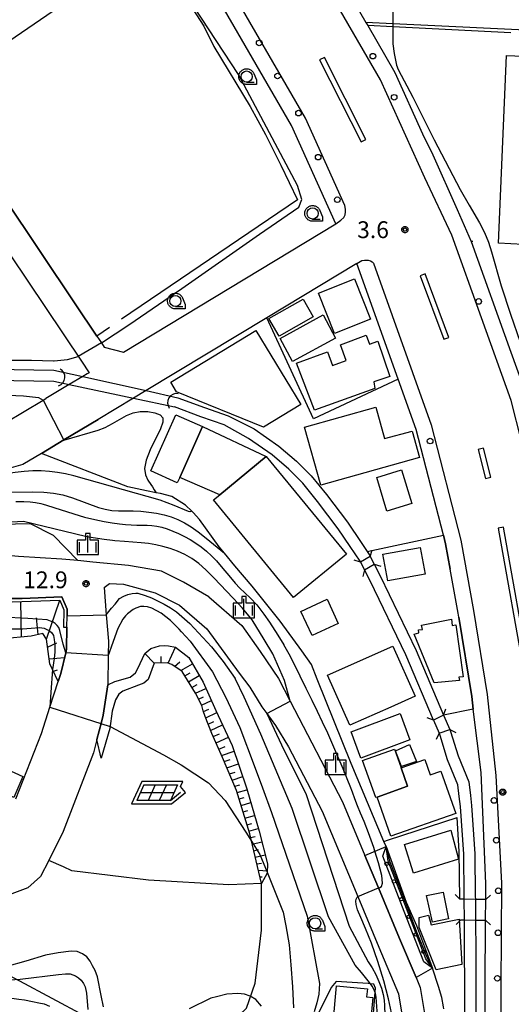
# Model space of a CAD drawing. Extents: x -2000 to 0, y 94500 to 96000.
# Drawn here: x -1351 to -1241, y 95044 to 95264 of the extents above; entities that cross this region are included whole.
import ezdxf

# ---------------------------------------------------------------- set-up
doc = ezdxf.new("R2010")
doc.units = 0
for name, color, linetype in [('2101000', 7, 'Continuous'), ('2101001', 7, 'Continuous'), ('2106000', 3, 'Continuous'), ('2203000', 5, 'Continuous'), ('2203990', 5, 'Continuous'), ('2213000', 7, 'Continuous'), ('2226000', 7, 'Continuous'), ('2238000', 3, 'Continuous'), ('3001000', 4, 'Continuous'), ('3003000', 7, 'Continuous'), ('4219000', 1, 'Continuous'), ('4219990', 1, 'Continuous'), ('5101000', 4, 'Continuous'), ('5101001', 4, 'Continuous'), ('6101110', 6, 'Continuous'), ('6101120', 6, 'Continuous'), ('6101990', 6, 'Continuous'), ('6110000', 1, 'Continuous'), ('6110110', 1, 'Continuous'), ('6110120', 1, 'Continuous'), ('6110990', 1, 'Continuous'), ('6130000', 3, 'Continuous'), ('6140000', 3, 'Continuous'), ('6201000', 6, 'Continuous'), ('6217000', 7, 'Continuous'), ('6301000', 3, 'Continuous'), ('6331000', 3, 'Continuous'), ('6334000', 3, 'Continuous'), ('7101000', 2, 'Continuous'), ('7101001', 8, 'Continuous'), ('7102000', 6, 'Continuous'), ('7102001', 8, 'Continuous'), ('7311000', 1, 'Continuous'), ('7312000', 1, 'Continuous'), ('CLIP_BOX', 4, 'Continuous')]:
    doc.layers.add(name, color=color, linetype=linetype)
doc.styles.add('Dm_Anotation', font='txt.shx', dxfattribs={"bigfont": 'PSCDM.shx'})

# ---------------------------------------------------------------- blocks, each defined once
blk = doc.blocks.new('223800')
at = {"layer": '2238000'}
blk.add_circle((0, 0), 0.25, dxfattribs=at)
blk = doc.blocks.new('421900')
at = {"layer": '4219990'}
blk.add_arc((-0.313, 0), 0.812, 292.61987, 67.38013, dxfattribs=at)
blk = doc.blocks.new('611099')
at = {"layer": '6110990'}
blk.add_circle((0, 0), 0.15, dxfattribs=at)
blk = doc.blocks.new('633100')
at = {"layer": '6331000'}
blk.add_lwpolyline([(0, -0.5), (0.67, -0.5)], dxfattribs=at)
blk.add_circle((0, 0), 0.5, dxfattribs=at)
at = {"layer": 'CLIP_BOX'}
blk.add_lwpolyline([(0.87, -0.3), (0.87, -0.7), (0, -0.7), (-0.074, -0.695), (-0.146, -0.684), (-0.216, -0.666), (-0.282, -0.64), (-0.35, -0.606), (-0.414, -0.564), (-0.469, -0.521), (-0.52, -0.469), (-0.568, -0.408), (-0.608, -0.35), (-0.64, -0.281), (-0.666, -0.214), (-0.686, -0.144), (-0.697, -0.071), (-0.699, 0.003), (-0.695, 0.075), (-0.684, 0.148), (-0.665, 0.216), (-0.64, 0.281), (-0.606, 0.349), (-0.565, 0.412), (-0.522, 0.467), (-0.467, 0.52), (-0.41, 0.568), (-0.349, 0.607), (-0.283, 0.641), (-0.215, 0.665), (-0.148, 0.684), (-0.072, 0.696), (0, 0.7), (0.074, 0.696), (0.147, 0.685), (0.219, 0.666), (0.283, 0.639), (0.355, 0.605), (0.416, 0.562), (0.472, 0.518), (0.525, 0.463), (0.57, 0.407), (0.609, 0.346), (0.646, 0.273)], close=True, dxfattribs=at)
blk = doc.blocks.new('633400')
at = {"layer": '6334000'}
for points in [[(-0.75, -0.75), (-0.75, 0.15)], [(0, -0.75), (0, 0.75)], [(0.75, -0.75), (0.75, 0.15)]]:
    blk.add_lwpolyline(points, dxfattribs=at)
at = {"layer": 'CLIP_BOX'}
blk.add_lwpolyline([(-0.95, -0.95), (0.95, -0.95), (0.95, 0.35), (0.2, 0.35), (0.2, 0.95), (-0.2, 0.95), (-0.2, 0.35), (-0.95, 0.35), (-0.95, -0.95)], dxfattribs=at)
blk = doc.blocks.new('731100')
at = {"layer": '7311000'}
blk.add_circle((0, 0), 0.15, dxfattribs=at)
at = {"layer": 'CLIP_BOX'}
blk.add_lwpolyline([(-0.209, -0.178), (-0.219, -0.166), (-0.237, -0.14), (-0.251, -0.113), (-0.258, -0.094), (-0.265, -0.075), (-0.269, -0.057), (-0.273, -0.031), (-0.275, -0.008), (-0.274, 0.024), (-0.27, 0.054), (-0.266, 0.071), (-0.261, 0.088), (-0.255, 0.104), (-0.246, 0.124), (-0.239, 0.136), (-0.228, 0.154), (-0.219, 0.166), (-0.202, 0.187), (-0.189, 0.199), (-0.169, 0.217), (-0.151, 0.23), (-0.135, 0.239), (-0.113, 0.251), (-0.101, 0.256), (-0.082, 0.262), (-0.056, 0.269), (-0.04, 0.272), (-0.016, 0.275), (0.004, 0.275), (0.022, 0.274), (0.042, 0.272), (0.065, 0.267), (0.079, 0.264), (0.108, 0.253), (0.121, 0.247), (0.143, 0.235), (0.16, 0.224), (0.18, 0.208), (0.194, 0.194), (0.206, 0.182), (0.222, 0.162), (0.233, 0.146), (0.249, 0.116), (0.257, 0.097), (0.264, 0.075), (0.269, 0.057), (0.273, 0.032), (0.275, 0.014), (0.275, -0.008), (0.274, -0.023), (0.271, -0.048), (0.267, -0.067), (0.261, -0.088), (0.249, -0.117), (0.23, -0.151), (0.219, -0.166), (0.204, -0.184), (0.189, -0.199), (0.172, -0.215), (0.154, -0.228), (0.136, -0.239), (0.124, -0.246), (0.107, -0.253), (0.09, -0.26), (0.071, -0.266), (0.044, -0.271), (0.028, -0.274), (0.009, -0.275), (-0.009, -0.275), (-0.024, -0.274), (-0.041, -0.272), (-0.063, -0.268), (-0.086, -0.261), (-0.101, -0.256), (-0.115, -0.25), (-0.133, -0.241), (-0.148, -0.231), (-0.17, -0.216), (-0.182, -0.206), (-0.197, -0.192)], close=True, dxfattribs=at)
blk = doc.blocks.new('731200')
at = {"layer": '7312000'}
blk.add_circle((0, 0), 0.15, dxfattribs=at)
at = {"layer": 'CLIP_BOX'}
blk.add_lwpolyline([(-0.209, -0.178), (-0.219, -0.166), (-0.237, -0.14), (-0.251, -0.113), (-0.258, -0.094), (-0.265, -0.075), (-0.269, -0.057), (-0.273, -0.031), (-0.275, -0.008), (-0.274, 0.024), (-0.27, 0.054), (-0.266, 0.071), (-0.261, 0.088), (-0.255, 0.104), (-0.246, 0.124), (-0.239, 0.136), (-0.228, 0.154), (-0.219, 0.166), (-0.202, 0.187), (-0.189, 0.199), (-0.169, 0.217), (-0.151, 0.23), (-0.135, 0.239), (-0.113, 0.251), (-0.101, 0.256), (-0.082, 0.262), (-0.056, 0.269), (-0.04, 0.272), (-0.016, 0.275), (0.004, 0.275), (0.022, 0.274), (0.042, 0.272), (0.065, 0.267), (0.079, 0.264), (0.108, 0.253), (0.121, 0.247), (0.143, 0.235), (0.16, 0.224), (0.18, 0.208), (0.194, 0.194), (0.206, 0.182), (0.222, 0.162), (0.233, 0.146), (0.249, 0.116), (0.257, 0.097), (0.264, 0.075), (0.269, 0.057), (0.273, 0.032), (0.275, 0.014), (0.275, -0.008), (0.274, -0.023), (0.271, -0.048), (0.267, -0.067), (0.261, -0.088), (0.249, -0.117), (0.23, -0.151), (0.219, -0.166), (0.204, -0.184), (0.189, -0.199), (0.172, -0.215), (0.154, -0.228), (0.136, -0.239), (0.124, -0.246), (0.107, -0.253), (0.09, -0.26), (0.071, -0.266), (0.044, -0.271), (0.028, -0.274), (0.009, -0.275), (-0.009, -0.275), (-0.024, -0.274), (-0.041, -0.272), (-0.063, -0.268), (-0.086, -0.261), (-0.101, -0.256), (-0.115, -0.25), (-0.133, -0.241), (-0.148, -0.231), (-0.17, -0.216), (-0.182, -0.206), (-0.197, -0.192)], close=True, dxfattribs=at)
blk = doc.blocks.new('621700')
at = {"layer": '6217000', "flags": 128}
for points in [[(-1.18, 0.7), (-1.82, -0.7)], [(-0.18, 0.7), (-0.82, -0.7)], [(0.82, 0.7), (0.18, -0.7)], [(1.82, 0.7), (1.18, -0.7)]]:
    blk.add_lwpolyline(points, dxfattribs=at)
at = {"layer": '6217000'}
for points in [[(-1.5, 0), (1.5, 0)], [(-1.18, 0.7), (1.82, 0.7)], [(1.18, -0.7), (2.091, 0.05)], [(1.18, -0.7), (-1.82, -0.7)]]:
    blk.add_lwpolyline(points, dxfattribs=at)
at = {"layer": 'CLIP_BOX'}
blk.add_lwpolyline([(1.287, -1), (2.514, 0.009), (2.077, 0.54), (2.287, 1), (-1.372, 1), (-2.287, -1)], close=True, dxfattribs=at)

msp = doc.modelspace()

# ---------------------------------------------------------------- linework, layer by layer
at = {"layer": '2101000', "flags": 128}
for points in [[(-1334.03, 95193.47), (-1333.01, 95191.95), (-1332.39, 95191.03), (-1328.09, 95189.92), (-1280.63, 95218.53), (-1290.56, 95240.47), (-1308.81, 95272.01), (-1319.02, 95287.2)], [(-1273.95, 95263.49), (-1273.54, 95262.77)], [(-1381.49, 95253.41), (-1337.48, 95187.85), (-1335.77, 95185.3), (-1336.17, 95185.05), (-1337.16, 95184.46), (-1340.18, 95182.66), (-1345.42, 95179.54)], [(-1258.97, 95233.9), (-1253.59, 95221.75)], [(-1256.66, 95149.05), (-1262.69, 95172.65), (-1266.72, 95183.89), (-1275.96, 95209.68), (-1296.07, 95197.55), (-1323.02, 95181.31), (-1325.83, 95179.61), (-1333.76, 95174.85)], [(-1241.57, 95189.91), (-1238.09, 95180.19), (-1237.88, 95179.38)], [(-1487.43, 95189.08), (-1486.81, 95188.86), (-1485.65, 95188.45), (-1482.76, 95187.43), (-1482.25, 95187.25), (-1481.45, 95186.97), (-1478.55, 95185.95), (-1468.05, 95183.36), (-1459.53, 95180.98), (-1453.83, 95178.82), (-1445.27, 95174.06), (-1432.88, 95166.95), (-1402.34, 95168.3), (-1395.52, 95168.61), (-1373.93, 95169.59), (-1366.91, 95171.06), (-1365.74, 95171.32), (-1359.35, 95172.74), (-1354.53, 95174.11), (-1346.04, 95179.17), (-1345.42, 95179.54)], [(-1346.41, 95167.3), (-1350.54, 95164.84), (-1355.26, 95163.5), (-1357.65, 95163.19), (-1364.77, 95162.13), (-1369.09, 95161.48), (-1394.65, 95160.48), (-1405.72, 95160.04), (-1406.7, 95159.7), (-1407.52, 95158.55), (-1407.61, 95156.58), (-1407.39, 95156.19), (-1406.77, 95155.06), (-1405.37, 95154.08)], [(-1319.56, 95141.03), (-1326.94, 95142.25), (-1334.9, 95143.03), (-1338.27, 95143.36), (-1341.85, 95143.71), (-1351.49, 95144.32), (-1362.25, 95145.25), (-1363.03, 95145.38), (-1366.27, 95145.9), (-1369.28, 95146.6), (-1380.99, 95149.3), (-1391.37, 95151.45), (-1405.37, 95154.08)], [(-1309, 95135.27), (-1314.67, 95138.56), (-1319.56, 95141.03)], [(-1253.19, 95130.73), (-1253.34, 95131.65), (-1255.13, 95141.47)], [(-1332.41, 95137.4), (-1331.92, 95131.3), (-1331.44, 95125.39), (-1331.49, 95122.16), (-1331.58, 95115.68), (-1332.63, 95108.87), (-1333.02, 95107.35), (-1334.02, 95103.46), (-1334.78, 95100.49), (-1341.52, 95082.89), (-1344.77, 95076.43), (-1346.57, 95072.85), (-1349.46, 95070.36), (-1354.21, 95068.56), (-1363.44, 95067.62), (-1372.31, 95070.17), (-1372.77, 95070.37), (-1374.45, 95071.1), (-1388.56, 95077.27), (-1390.27, 95078.02), (-1397.64, 95081.9), (-1406.03, 95086.32), (-1408.3, 95087.52)], [(-1332.41, 95137.4), (-1331.22, 95138.29), (-1328.1, 95138.09), (-1320.98, 95136.19), (-1315.59, 95133.44), (-1309.46, 95128.13)], [(-1352.15, 95090.21), (-1346.4, 95104.78), (-1344.51, 95110.63), (-1342.64, 95116.42), (-1342.06, 95118.21), (-1340.97, 95122.79), (-1340.78, 95123.6), (-1340.7, 95128.48), (-1340.66, 95131.02), (-1340.63, 95132.5), (-1341.82, 95135.28), (-1350.72, 95134.91), (-1352.96, 95134.89)], [(-1309, 95135.27), (-1301.65, 95128.9), (-1297.56, 95123.06), (-1293.5, 95117.04), (-1290.87, 95112), (-1279.19, 95089.56), (-1274.17, 95077.56), (-1271.15, 95070.32), (-1266.43, 95059.02), (-1262.76, 95050.32), (-1261.83, 95048.12), (-1260.92, 95042.76), (-1260.45, 95036.61), (-1260.14, 95026.67), (-1258.75, 95019.85), (-1257.28, 95014.75), (-1256.41, 95011.51), (-1256.18, 95010.66)], [(-1309.46, 95128.13), (-1302.24, 95118.25), (-1299.85, 95115.15), (-1297.18, 95110.77), (-1296.06, 95109.25), (-1294.11, 95106.6), (-1291.2, 95101.8), (-1283.73, 95087.44), (-1275.76, 95068.39), (-1271.04, 95057.09), (-1266.67, 95046.71), (-1265.89, 95042.14)], [(-1247.18, 95067.7), (-1247.15, 95071.28), (-1248.24, 95096.1), (-1249.98, 95110.25)], [(-1249.9, 94956.43), (-1248.2, 94956.51), (-1247.69, 94982.8), (-1247.31, 95048.18), (-1247.21, 95063.14)]]:
    msp.add_lwpolyline(points, dxfattribs=at)
at = {"layer": '2101001', "flags": 128}
for points in [[(-1278.24, 95270.9), (-1273.95, 95263.49)], [(-1273.54, 95262.77), (-1267.49, 95252.33), (-1261.34, 95238.61), (-1258.97, 95233.9)], [(-1370.52, 95247.82), (-1338.89, 95200.7), (-1334.03, 95193.47)], [(-1253.59, 95221.75), (-1250.43, 95214.61), (-1241.57, 95189.91)], [(-1333.76, 95174.85), (-1341.41, 95170.29), (-1346.41, 95167.3)], [(-1255.13, 95141.47), (-1256.17, 95147.15), (-1256.66, 95149.05)], [(-1249.98, 95110.25), (-1250.32, 95113.01), (-1253.19, 95130.73)], [(-1247.21, 95063.14), (-1247.18, 95067.7)]]:
    msp.add_lwpolyline(points, dxfattribs=at)
at = {"layer": '2106000', "flags": 128}
msp.add_lwpolyline([(-1163.41, 95258.16), (-1267.93, 95263.2), (-1273.95, 95263.49)], dxfattribs=at)
at = {"layer": '2203000', "flags": 128}
for points in [[(-1272.97, 95144.28), (-1275.14, 95143.05)], [(-1274.25, 95141.3), (-1272.08, 95142.55)], [(-1256.6, 95108.86), (-1258.86, 95107.79)], [(-1257.6, 95104.83), (-1255.24, 95105.66)], [(-1247.18, 95067.7), (-1249.51, 95067.74), (-1252.01, 95067.78), (-1252.95, 95067.8)], [(-1252.74, 95063.19), (-1251.97, 95063.18), (-1249.47, 95063.16), (-1247.21, 95063.14)]]:
    msp.add_lwpolyline(points, dxfattribs=at)
at = {"layer": '2203990', "flags": 128}
for points in [[(-1272.97, 95144.28), (-1272.57, 95145.73)], [(-1275.14, 95143.05), (-1276.59, 95143.45)], [(-1274.25, 95141.3), (-1274.64, 95139.85)], [(-1272.08, 95142.55), (-1270.63, 95142.16)], [(-1256.6, 95108.86), (-1256.1, 95110.27)], [(-1258.86, 95107.79), (-1260.27, 95108.29)], [(-1255.24, 95105.66), (-1253.89, 95105.01)], [(-1257.6, 95104.83), (-1258.25, 95103.48)], [(-1252.95, 95067.8), (-1253.99, 95068.88)], [(-1247.18, 95067.7), (-1246.1, 95068.74)], [(-1252.74, 95063.19), (-1253.81, 95062.14)], [(-1247.21, 95063.14), (-1246.16, 95062.07)]]:
    msp.add_lwpolyline(points, dxfattribs=at)
at = {"layer": '2213000', "flags": 128}
for points in [[(-1280.63, 95218.53), (-1279.53, 95219.34), (-1278.87, 95219.94), (-1278.59, 95220.55), (-1278.47, 95221.18), (-1278.49, 95221.81), (-1278.64, 95222.63), (-1287.44, 95242.08), (-1305.84, 95273.87), (-1356.31, 95348.98), (-1358.06, 95351.57), (-1359.62, 95352.61), (-1360.13, 95352.69), (-1361.17, 95352.6), (-1362.36, 95352.3), (-1362.64, 95352.09), (-1414.46, 95316.65), (-1416.01, 95315.6), (-1414.34, 95313.1)], [(-1096.87, 95049.28), (-1218.09, 95054.99), (-1225.1, 95063.96), (-1225.05, 95071.69), (-1226.44, 95097.37), (-1228.4, 95115.95), (-1231.56, 95135.41), (-1234.57, 95151.88), (-1241.53, 95179.13), (-1254.75, 95216), (-1260.8, 95228.8), (-1270.7, 95250.68), (-1289.88, 95283.83), (-1312.52, 95317.51), (-1309.88, 95320.04)], [(-1275.96, 95209.68), (-1274.85, 95210.32), (-1274.23, 95210.46), (-1273.43, 95210.4), (-1272.91, 95210.24), (-1272.52, 95210.06), (-1272.26, 95209.73), (-1259.34, 95173.68), (-1252.75, 95147.9), (-1249.89, 95132.25), (-1246.85, 95113.48), (-1244.93, 95095.42), (-1243.65, 95071.35), (-1243.81, 95048.16), (-1244.19, 94982.76), (-1244.73, 94954.43), (-1244.95, 94943.23), (-1245.01, 94911.18), (-1245.26, 94883.3)]]:
    msp.add_lwpolyline(points, dxfattribs=at)
at = {"layer": '2226000', "flags": 128}
for points in [[(-1283.21, 95255.67), (-1284.28, 95255.13), (-1275, 95236.84), (-1273.93, 95237.39), (-1283.21, 95255.67)], [(-1260.73, 95207.38), (-1261.85, 95206.96), (-1256.56, 95192.77), (-1255.44, 95193.19), (-1260.73, 95207.38)], [(-1247.7, 95168.5), (-1248.86, 95168.2), (-1247.23, 95161.68), (-1246.06, 95161.97), (-1247.7, 95168.5)], [(-1243.24, 95150.82), (-1244.42, 95150.61), (-1238.37, 95116.85), (-1237.19, 95117.06), (-1243.24, 95150.82)]]:
    msp.add_lwpolyline(points, dxfattribs=at)
at = {"layer": '3001000', "flags": 128}
for points in [[(-1284.53, 95203.07), (-1276.52, 95206.26), (-1272.92, 95197.24), (-1280.94, 95194.05)], [(-1295.59, 95197.38), (-1287.99, 95201.71), (-1285.76, 95197.8), (-1293.35, 95193.47)], [(-1316.22, 95181.06), (-1317.52, 95183.19), (-1298.49, 95194.75), (-1288.45, 95178.23), (-1296.78, 95173.17)], [(-1271.29, 95192.37), (-1268.64, 95184.44), (-1272.16, 95183.29), (-1271.95, 95181.8), (-1285.43, 95176.97), (-1289.45, 95187.43), (-1282.54, 95189.97), (-1281.43, 95186.92), (-1278.37, 95188.03), (-1279.65, 95191.56), (-1273.89, 95193.66), (-1273.16, 95191.65)], [(-1287.64, 95173.12), (-1271.75, 95177.59), (-1269.79, 95170.61), (-1263.63, 95172.27), (-1262.01, 95166.41), (-1284.02, 95160.24)], [(-1310.44, 95173.28), (-1315.53, 95161.93), (-1316.07, 95160.73), (-1321.96, 95163.43), (-1316.42, 95175.88)], [(-1296.22, 95166.58), (-1306.57, 95158.08), (-1315.53, 95161.93), (-1310.44, 95173.28)], [(-1306.57, 95158.08), (-1296.22, 95166.58), (-1278.31, 95144.79), (-1290.08, 95135.11), (-1307.99, 95156.91)], [(-1265.98, 95163.63), (-1263.7, 95156.09), (-1269.25, 95154.41), (-1271.53, 95161.95)], [(-1280.12, 95129.32), (-1285.98, 95126.62), (-1288.47, 95132.05), (-1282.61, 95134.74)], [(-1253.86, 95129.01), (-1252.24, 95117.45), (-1253.17, 95117.33), (-1253.05, 95116.64), (-1258.72, 95116.1), (-1263.2, 95126.99), (-1262.15, 95127.26), (-1262.24, 95127.9), (-1261.33, 95128.02), (-1261.54, 95128.98), (-1254.8, 95130.3), (-1254.68, 95128.91)], [(-1268.41, 95110.69), (-1277.53, 95106.61), (-1282.52, 95117.77), (-1267.93, 95124.3), (-1262.94, 95113.14)], [(-1264.63, 95093.06), (-1266.1, 95097.15), (-1260.81, 95099.01), (-1259.59, 95095.55), (-1257.19, 95096.39), (-1253.87, 95086.93), (-1268.37, 95081.85), (-1271.44, 95090.61)], [(-1355.95, 95092.09), (-1354.11, 95096.81), (-1350.57, 95095.18), (-1352.55, 95090.52)], [(-1265.3, 95080.01), (-1255.01, 95083.22), (-1253.3, 95076.77), (-1263.31, 95073.63)], [(-1280.51, 95048.45), (-1273.62, 95047.83), (-1273.79, 95045.99), (-1272.41, 95045.86), (-1272.99, 95039.46), (-1281.26, 95040.22)]]:
    msp.add_lwpolyline(points, close=True, dxfattribs=at)
at = {"layer": '3003000', "flags": 128}
for points in [[(-1227.89, 95255.5), (-1229.81, 95212.13), (-1233.94, 95212.31), (-1234.01, 95210.69), (-1238.94, 95210.9), (-1238.8, 95213.94), (-1244.38, 95214.19), (-1242.53, 95256.14)], [(-1293.13, 95192.97), (-1283.51, 95198.19), (-1280.71, 95193), (-1290.37, 95187.81)], [(-1270.14, 95144.83), (-1261.8, 95146.31), (-1260.75, 95140.36), (-1269.09, 95138.88)], [(-1264.11, 95103.37), (-1275.08, 95099.28), (-1277.26, 95105.13), (-1266.29, 95109.22)], [(-1266.1, 95097.15), (-1264.63, 95093.06), (-1271.44, 95090.61), (-1271.71, 95090.51), (-1274.68, 95098.75), (-1267.6, 95101.3)], [(-1264.21, 95102.33), (-1262.65, 95098.55), (-1266.02, 95097.4), (-1267.32, 95100.91)], [(-1259.07, 95062.66), (-1260.44, 95068.6), (-1256.73, 95069.39), (-1255.5, 95063.39)], [(-1253.09, 95063.38), (-1252.52, 95053.2), (-1258.24, 95052.07), (-1262.08, 95061.46), (-1262.09, 95063.73), (-1259.97, 95064.22), (-1259.38, 95062.11)]]:
    msp.add_lwpolyline(points, close=True, dxfattribs=at)
at = {"layer": '5101000', "flags": 128}
for points in [[(-1477.15, 95217.34), (-1476.66, 95216.87), (-1471.06, 95211.52), (-1466.74, 95208.05), (-1460.54, 95203.36), (-1455.29, 95199.68), (-1449.7, 95196.49), (-1444.43, 95193.85), (-1438.38, 95191.03), (-1429.82, 95188.51), (-1423.67, 95187.25), (-1343.62, 95185.9)], [(-1482.76, 95187.43), (-1482.58, 95187.99), (-1481.78, 95190.56), (-1480.73, 95193.93), (-1479.06, 95199.67), (-1478.97, 95199.96), (-1476.42, 95209.03), (-1475.9, 95212.69), (-1472.71, 95209.64), (-1468.28, 95206.08), (-1462.02, 95201.34), (-1456.62, 95197.57), (-1450.88, 95194.29), (-1445.52, 95191.6), (-1439.27, 95188.69), (-1430.43, 95186.09), (-1423.95, 95184.75), (-1343.66, 95183.4)]]:
    msp.add_lwpolyline(points, dxfattribs=at)
at = {"layer": '5101001', "flags": 128}
for points in [[(-1343.62, 95185.9), (-1337.16, 95184.46), (-1323.02, 95181.31), (-1315.92, 95179.73)], [(-1343.66, 95183.4), (-1340.18, 95182.66), (-1325.83, 95179.61), (-1316.68, 95177.67)], [(-1315.92, 95179.73), (-1310.02, 95177.56), (-1304.69, 95175.68), (-1298.87, 95172.77), (-1293.38, 95168.93), (-1289.48, 95165.59), (-1286.17, 95162.31), (-1282.75, 95158.1), (-1278.07, 95151.92), (-1275.04, 95147.42)], [(-1277.48, 95146.55), (-1280.11, 95150.47), (-1284.72, 95156.56), (-1288.03, 95160.63), (-1291.18, 95163.75), (-1294.91, 95166.95), (-1300.2, 95170.65), (-1305.6, 95173.67), (-1310.77, 95175.49), (-1316.68, 95177.67)], [(-1275.04, 95147.42), (-1273.67, 95145.38), (-1273.08, 95144.5), (-1272.97, 95144.28)], [(-1275.14, 95143.05), (-1275.24, 95143.22), (-1277.48, 95146.55)], [(-1275.14, 95143.05), (-1274.25, 95141.3)], [(-1272.97, 95144.28), (-1272.08, 95142.55)], [(-1258.86, 95107.79), (-1265.02, 95122.34), (-1272.99, 95138.85), (-1274.25, 95141.3)], [(-1272.08, 95142.55), (-1270.74, 95139.95), (-1262.72, 95123.33), (-1256.6, 95108.86)], [(-1256.6, 95108.86), (-1255.24, 95105.66)], [(-1258.86, 95107.79), (-1257.6, 95104.83)], [(-1255.24, 95105.66), (-1255.04, 95105.2), (-1253.38, 95099.79), (-1250.99, 95093.97), (-1250.62, 95090.97)], [(-1253.11, 95090.71), (-1253.43, 95093.33), (-1255.73, 95098.94), (-1257.4, 95104.34), (-1257.6, 95104.83)], [(-1252.02, 95068.65), (-1252.1, 95077.82), (-1252.83, 95088.47), (-1253.11, 95090.71)], [(-1250.62, 95090.97), (-1250.34, 95088.71), (-1249.6, 95077.92), (-1249.52, 95068.51)], [(-1252.01, 95067.78), (-1252.02, 95068.65)], [(-1249.52, 95068.51), (-1249.51, 95067.74)], [(-1251.97, 95063.18), (-1252.01, 95067.78)], [(-1249.51, 95067.74), (-1249.47, 95063.16)], [(-1251.89, 95048.95), (-1251.91, 95056.12), (-1251.97, 95063.18)], [(-1249.47, 95063.16), (-1249.41, 95056.13), (-1249.39, 95049.42)], [(-1252.49, 94956.29), (-1252.48, 94957.34), (-1252.45, 94961.01), (-1252.43, 94963.26), (-1252.17, 94996.97), (-1251.94, 95008.69), (-1251.84, 95030.92), (-1251.89, 95048.95)], [(-1249.39, 95049.42), (-1249.34, 95030.92), (-1249.44, 95008.66), (-1249.67, 94996.94), (-1249.98, 94957.31), (-1249.9, 94956.43)]]:
    msp.add_lwpolyline(points, dxfattribs=at)
at = {"layer": '6101110', "flags": 128}
for points in [[(-1342.64, 95116.42), (-1343.94, 95119.08), (-1344.54, 95120.31), (-1345.26, 95125.84), (-1346.06, 95127.11), (-1348.67, 95126.5), (-1354.99, 95125.9), (-1364.57, 95127.83), (-1365.69, 95129), (-1365.86, 95129.5), (-1365.99, 95129.9), (-1366.18, 95130.48), (-1366.31, 95130.87), (-1366.76, 95132.24), (-1366.96, 95132.84), (-1367.65, 95134.92)], [(-1297.24, 95071.33), (-1299.9, 95082.38), (-1302.82, 95092.04), (-1305.96, 95099.44), (-1308.38, 95104.82), (-1309.82, 95108.61), (-1310.28, 95109.87), (-1310.57, 95111.03), (-1311.99, 95113.81), (-1315.01, 95118.63), (-1317.31, 95120.18), (-1318.3, 95120.52), (-1321.19, 95120.47)]]:
    msp.add_lwpolyline(points, dxfattribs=at)
at = {"layer": '6101120', "flags": 128}
for points in [[(-1367.65, 95134.92), (-1365.2, 95134.12), (-1361.72, 95134.1), (-1359.31, 95134.08), (-1352.94, 95134.14), (-1342.3, 95134.52), (-1341.38, 95132.35), (-1341.45, 95128.49), (-1340.7, 95128.48), (-1340.78, 95123.6), (-1340.97, 95122.79), (-1342.06, 95118.21), (-1342.64, 95116.42)], [(-1321.19, 95120.47), (-1323.3, 95122.65), (-1321.97, 95123.73), (-1320.02, 95124.37), (-1319.01, 95124.44), (-1317.99, 95124.33), (-1316.5, 95124.02), (-1313.47, 95121.76), (-1310.3, 95116.26), (-1307.43, 95109.92), (-1303.78, 95102.11), (-1300.55, 95092.43), (-1297.79, 95083), (-1295.93, 95075.67), (-1296.02, 95073.59), (-1297.24, 95071.33)]]:
    msp.add_lwpolyline(points, dxfattribs=at)
at = {"layer": '6101990', "flags": 128}
for points in [[(-1350.82, 95126.3), (-1351.01, 95134.21)], [(-1345.26, 95125.84), (-1342.3, 95134.52)], [(-1347.12, 95126.86), (-1347.52, 95130.59)], [(-1345.03, 95124.04), (-1342.94, 95125.01)], [(-1318.13, 95120.46), (-1316.5, 95124.02)], [(-1344.69, 95121.48), (-1341.22, 95121.76)], [(-1319.65, 95120.5), (-1319.69, 95121.99)], [(-1343.74, 95118.67), (-1342.78, 95118.96)], [(-1316.66, 95119.74), (-1315.47, 95120.81)], [(-1315.3, 95118.82), (-1312.66, 95120.35)], [(-1314.39, 95117.64), (-1313.17, 95118.32)], [(-1313.58, 95116.35), (-1311.16, 95117.75)], [(-1312.79, 95115.08), (-1311.6, 95115.69)], [(-1311.99, 95113.81), (-1309.67, 95114.86)], [(-1311.31, 95112.47), (-1310.18, 95112.99)], [(-1310.63, 95111.14), (-1308.43, 95112.13)], [(-1310.22, 95109.7), (-1308.99, 95110.25)], [(-1309.7, 95108.29), (-1307.21, 95109.45)], [(-1309.17, 95106.89), (-1307.87, 95107.49)], [(-1308.63, 95105.49), (-1305.95, 95106.74)], [(-1308.05, 95104.08), (-1306.66, 95104.72)], [(-1307.42, 95102.69), (-1304.65, 95103.98)], [(-1306.79, 95101.29), (-1305.4, 95101.85)], [(-1306.17, 95099.9), (-1303.36, 95100.84)], [(-1305.57, 95098.52), (-1304.23, 95098.97)], [(-1304.99, 95097.14), (-1302.41, 95098)], [(-1304.4, 95095.76), (-1303.17, 95096.17)], [(-1303.81, 95094.38), (-1301.46, 95095.17)], [(-1303.23, 95093), (-1302.11, 95093.35)], [(-1302.69, 95091.6), (-1300.5, 95092.24)], [(-1302.25, 95090.17), (-1301.16, 95090.49)], [(-1301.82, 95088.73), (-1299.65, 95089.36)], [(-1301.39, 95087.29), (-1300.31, 95087.61)], [(-1300.95, 95085.86), (-1298.81, 95086.49)], [(-1300.52, 95084.42), (-1299.45, 95084.73)], [(-1300.08, 95082.99), (-1297.97, 95083.61)], [(-1299.7, 95081.54), (-1298.65, 95081.83)], [(-1299.35, 95080.08), (-1297.19, 95080.63)], [(-1299, 95078.62), (-1297.91, 95078.9)], [(-1298.64, 95077.16), (-1296.45, 95077.72)], [(-1298.29, 95075.71), (-1297.26, 95075.82)], [(-1297.94, 95074.25), (-1296, 95074.16)], [(-1297.59, 95072.79), (-1297.1, 95072.77)]]:
    msp.add_lwpolyline(points, dxfattribs=at)
at = {"layer": '6110000', "flags": 128}
for points in [[(-1315.92, 95179.73), (-1310.02, 95177.56), (-1304.69, 95175.68), (-1298.87, 95172.77), (-1293.38, 95168.93), (-1289.48, 95165.59), (-1286.17, 95162.31), (-1282.75, 95158.1), (-1278.07, 95151.92), (-1275.04, 95147.42)], [(-1277.48, 95146.55), (-1280.11, 95150.47), (-1284.72, 95156.56), (-1288.03, 95160.63), (-1291.18, 95163.75), (-1294.91, 95166.95), (-1300.2, 95170.65), (-1305.6, 95173.67), (-1310.77, 95175.49), (-1316.68, 95177.67)], [(-1269.44, 95079.59), (-1269.91, 95080.7), (-1277.26, 95098.1), (-1284.82, 95116.91), (-1286.09, 95120.15), (-1288.28, 95123.27), (-1293.06, 95129.85), (-1299.35, 95137.65), (-1303.2, 95142.17), (-1305.52, 95145), (-1306.7, 95146.44), (-1311.1, 95152.51), (-1312.53, 95154.1), (-1312.85, 95154.41), (-1314.25, 95155.75), (-1317.3, 95157.67), (-1319.78, 95158.34), (-1320.79, 95158.53), (-1322.97, 95158.95)], [(-1275.04, 95147.42), (-1273.67, 95145.38), (-1273.08, 95144.5), (-1272.97, 95144.28)], [(-1275.14, 95143.05), (-1275.24, 95143.22), (-1277.48, 95146.55)], [(-1258.86, 95107.79), (-1265.02, 95122.34), (-1272.99, 95138.85), (-1274.25, 95141.3)], [(-1272.08, 95142.55), (-1270.74, 95139.95), (-1262.72, 95123.33), (-1256.6, 95108.86)], [(-1340.7, 95128.48), (-1340.66, 95131.02), (-1340.63, 95132.5), (-1341.82, 95135.28), (-1350.72, 95134.91), (-1352.96, 95134.89), (-1357.72, 95134.84), (-1362, 95134.8), (-1364.38, 95134.85), (-1367.65, 95134.92)], [(-1255.24, 95105.66), (-1255.04, 95105.2), (-1253.38, 95099.79), (-1250.99, 95093.97), (-1250.62, 95090.97), (-1250.34, 95088.71), (-1249.6, 95077.92), (-1249.52, 95068.51), (-1249.51, 95067.74)], [(-1252.01, 95067.78), (-1252.02, 95068.65), (-1252.1, 95077.82), (-1252.83, 95088.47), (-1253.11, 95090.71), (-1253.43, 95093.33), (-1255.73, 95098.94), (-1257.4, 95104.34), (-1257.6, 95104.83)], [(-1252.49, 94956.29), (-1252.48, 94957.34), (-1252.45, 94961.01), (-1252.43, 94963.26), (-1252.17, 94996.97), (-1251.94, 95008.69), (-1251.84, 95030.92), (-1251.89, 95048.95), (-1251.91, 95056.12), (-1251.97, 95063.18)], [(-1249.47, 95063.16), (-1249.41, 95056.13), (-1249.39, 95049.42), (-1249.34, 95030.92), (-1249.44, 95008.66), (-1249.67, 94996.94), (-1249.98, 94957.31), (-1249.9, 94956.43)], [(-1256.53, 95043.32), (-1256.62, 95043.78), (-1257.03, 95045.85), (-1257.71, 95048.35), (-1259.08, 95052.38)]]:
    msp.add_lwpolyline(points, dxfattribs=at)
at = {"layer": '6110110', "flags": 128}
for points in [[(-1321.19, 95120.47), (-1322.57, 95116.85), (-1323.52, 95116.03), (-1324.72, 95115.58), (-1328.22, 95114.22), (-1329.13, 95113.59), (-1329.88, 95112.32), (-1330.6, 95109.76), (-1331.13, 95105.91), (-1333.07, 95099.3)], [(-1262.76, 95050.32), (-1266.43, 95059.02), (-1271.15, 95070.32), (-1274.17, 95077.56)]]:
    msp.add_lwpolyline(points, dxfattribs=at)
at = {"layer": '6110120', "flags": 128}
for points in [[(-1333.07, 95099.3), (-1334.02, 95103.46), (-1333.02, 95107.35), (-1332.63, 95108.87), (-1331.58, 95115.68), (-1330, 95116.4), (-1326.56, 95117.33), (-1325.36, 95118.29), (-1324.86, 95119.3), (-1323.3, 95122.65), (-1321.19, 95120.47)], [(-1274.17, 95077.56), (-1269.44, 95079.59), (-1264.93, 95067.12), (-1262.66, 95061.9), (-1259.08, 95052.38), (-1262.76, 95050.32)]]:
    msp.add_lwpolyline(points, dxfattribs=at)
at = {"layer": '6130000', "flags": 128}
for points in [[(-1370.52, 95247.82), (-1328.43, 95276.61)], [(-1318.21, 95275.12), (-1310.14, 95262.64), (-1307.89, 95258.1), (-1299.81, 95244.69), (-1296.4, 95238.5), (-1292.94, 95231.64), (-1289.2, 95223.92), (-1328.5, 95197.23)], [(-1273.54, 95262.77), (-1267.49, 95252.33), (-1261.34, 95238.61), (-1258.97, 95233.9)], [(-1241.56, 95261.19), (-1267.93, 95262.49), (-1273.54, 95262.77)], [(-1338.89, 95200.7), (-1370.52, 95247.82)], [(-1253.59, 95221.75), (-1250.43, 95214.61), (-1241.57, 95189.91)], [(-1250.04, 95214.59), (-1250.43, 95214.61)], [(-1331.23, 95195.38), (-1334.03, 95193.47), (-1338.89, 95200.7)], [(-1346.41, 95167.3), (-1341.41, 95170.29), (-1333.76, 95174.85)], [(-1322.97, 95158.95), (-1327.1, 95159.82), (-1346.41, 95167.3)], [(-1273.67, 95145.38), (-1256.66, 95149.05), (-1256.17, 95147.15), (-1255.13, 95141.47)], [(-1253.19, 95130.73), (-1250.32, 95113.01), (-1249.98, 95110.25), (-1256.6, 95108.86)], [(-1269.91, 95080.7), (-1268.9, 95081.08), (-1253.58, 95086.07)], [(-1252.95, 95067.8), (-1253.14, 95078.45), (-1253.58, 95086.07)]]:
    msp.add_lwpolyline(points, dxfattribs=at)
at = {"layer": '6140000', "flags": 128}
msp.add_lwpolyline([(-1266.72, 95183.89), (-1285.68, 95175.04), (-1296.07, 95197.55)], dxfattribs=at)
at = {"layer": '6201000', "flags": 128}
msp.add_lwpolyline([(-1297.24, 95071.33), (-1304.52, 95071.01), (-1322.5, 95072.06), (-1339.62, 95074.11), (-1341.49, 95075.04), (-1344.77, 95076.43)], dxfattribs=at)
at = {"layer": '6301000', "flags": 128}
for points in [[(-1338.27, 95143.36), (-1343.73, 95148.94), (-1348.82, 95151.59), (-1355.55, 95151.43), (-1357.9, 95151.38), (-1371.46, 95151.36), (-1397.58, 95154.48), (-1405.37, 95154.08)], [(-1374.45, 95071.1), (-1375.33, 95064.78), (-1375.4, 95061), (-1371.38, 95057.53), (-1365.31, 95055.34), (-1358.07, 95053.05), (-1351.26, 95049.59), (-1336.84, 95041.82), (-1325.5, 95036.35), (-1323.68, 95035.69), (-1321.91, 95035.47), (-1319.95, 95035.5), (-1311.97, 95034.94), (-1309, 95035.42), (-1300.61, 95043.47), (-1298.66, 95049.07), (-1297.26, 95060.89), (-1297.24, 95071.33)], [(-1272.72, 95034.9), (-1272.7, 95037.28), (-1272.5, 95039.43), (-1271.91, 95047.06), (-1271.84, 95047.93), (-1272.21, 95048.82), (-1272.9, 95048.92), (-1273.48, 95049.01), (-1280.58, 95049.42), (-1281.68, 95048.11), (-1285.44, 95040.6), (-1287.2, 95038.2), (-1289.69, 95029.92), (-1290.23, 95027.77), (-1288.89, 95023.92), (-1285.48, 95019.61)]]:
    msp.add_lwpolyline(points, dxfattribs=at)
at = {"layer": '7101000', "flags": 128}
for points in [[(-1352.13, 95156.59), (-1350.33, 95156.59), (-1348.91, 95156.49), (-1347.7, 95156.32), (-1346.53, 95156.08), (-1346.04, 95155.95), (-1345.23, 95155.74), (-1343.6, 95155.24), (-1339.19, 95153.8), (-1336.78, 95153.08), (-1334.5, 95152.51), (-1332.42, 95152.08), (-1330.58, 95151.77), (-1329, 95151.55), (-1327.62, 95151.4), (-1326.35, 95151.32), (-1325.12, 95151.3), (-1323.93, 95151.3), (-1322.79, 95151.28), (-1321.72, 95151.2), (-1320.65, 95151.05), (-1319.54, 95150.8), (-1318.34, 95150.43), (-1317.06, 95149.97), (-1315.76, 95149.41), (-1314.46, 95148.78), (-1313.18, 95148.07), (-1311.93, 95147.29), (-1310.72, 95146.43), (-1309.55, 95145.48), (-1308.41, 95144.44), (-1307.31, 95143.3), (-1306.25, 95142.09), (-1304.2, 95139.59), (-1303.17, 95138.37), (-1302.1, 95137.24), (-1300.96, 95136.18), (-1299.71, 95135), (-1298.31, 95133.47), (-1296.74, 95131.43), (-1295.5, 95129.66), (-1293.6, 95126.75), (-1292.28, 95124.59)], [(-1271.95, 95078.51), (-1272.21, 95079.32), (-1273.38, 95082.59), (-1274.35, 95085.11), (-1275.13, 95087.03), (-1275.79, 95088.64), (-1276.4, 95090.18), (-1276.96, 95091.67), (-1277.47, 95093.05), (-1277.97, 95094.3), (-1278.53, 95095.66), (-1279.25, 95097.39), (-1280.2, 95099.66), (-1281.31, 95102.26), (-1282.47, 95104.89), (-1283.62, 95107.32), (-1284.77, 95109.67), (-1285.98, 95112.13), (-1287.28, 95114.83), (-1288.61, 95117.59), (-1289.9, 95120.2), (-1291.09, 95122.48), (-1292.28, 95124.59)], [(-1268.27, 95042.45), (-1268.89, 95045.58), (-1269.95, 95049.55), (-1271.3, 95053.9), (-1272.72, 95057.97), (-1274.03, 95061.24), (-1275.09, 95063.69), (-1275.82, 95065.45), (-1276.16, 95066.64), (-1276.21, 95067.39), (-1276.12, 95067.84), (-1276, 95068.12), (-1275.9, 95068.27), (-1275.76, 95068.39)], [(-1332.53, 95043.77), (-1333.03, 95046.31), (-1333.88, 95050.44), (-1334.42, 95051.86), (-1334.97, 95052.95), (-1335.52, 95053.99), (-1336.28, 95054.92), (-1337.21, 95055.63), (-1338.41, 95056.13), (-1339.73, 95056.18), (-1342.68, 95055.85), (-1345.52, 95055.3), (-1349.85, 95053.97), (-1354.1, 95052.79)], [(-1297.27, 95043.96), (-1298.54, 95045.39), (-1299.76, 95046.19), (-1301.08, 95046.61), (-1302.51, 95046.77), (-1305, 95046.61), (-1307.31, 95046.01), (-1308.54, 95045.68), (-1313.39, 95043.31)]]:
    msp.add_lwpolyline(points, dxfattribs=at)
at = {"layer": '7101001', "flags": 128}
for points in [[(-1271.15, 95070.32), (-1270.85, 95070.44), (-1270.5, 95070.67), (-1270.24, 95071.4), (-1270.38, 95073.07), (-1271.11, 95075.9), (-1271.95, 95078.51)], [(-1275.76, 95068.39), (-1271.15, 95070.32)]]:
    msp.add_lwpolyline(points, dxfattribs=at)
at = {"layer": '7102000', "flags": 128}
for points in [[(-1333.01, 95191.95), (-1326.86, 95196), (-1315.02, 95204.12), (-1297.68, 95216.2), (-1288.95, 95222.29), (-1288.26, 95224), (-1289.21, 95227.09), (-1302.43, 95251.87), (-1318.9, 95277.09), (-1320.31, 95278.38), (-1321.59, 95278.63), (-1323.86, 95278.93), (-1325.61, 95279.19), (-1327.2, 95279.92), (-1327.64, 95280.63), (-1327.99, 95281.11)], [(-1267.93, 95263.2), (-1267.93, 95262.49), (-1267.9, 95258.71), (-1267.66, 95256.56), (-1267.11, 95253.92), (-1266.77, 95252.95), (-1263.46, 95246.79), (-1258.71, 95237.3), (-1252.93, 95226.22), (-1250.91, 95222.69), (-1248.56, 95218.73), (-1247.47, 95216.61), (-1246.58, 95214.44), (-1245.87, 95212.31), (-1243.75, 95204.73), (-1241.68, 95198.36), (-1239.49, 95192.16)], [(-1356.83, 95188.08), (-1348.6, 95188.12), (-1343.74, 95187.98), (-1343.58, 95187.97), (-1340.61, 95188.29), (-1338.18, 95188.89)], [(-1358.85, 95180.5), (-1350.41, 95180.13), (-1347.04, 95179.74), (-1346.04, 95179.17)], [(-1341.41, 95170.28), (-1333.73, 95172.47), (-1332.17, 95173.09), (-1330.55, 95173.97), (-1328.95, 95174.9), (-1327.42, 95175.73), (-1325.91, 95176.34), (-1324.33, 95176.66), (-1322.66, 95176.65), (-1321.09, 95176.36), (-1319.89, 95175.87), (-1319.27, 95175.24), (-1319.26, 95174.28), (-1319.84, 95172.77), (-1322.13, 95168.11), (-1323.05, 95165.76), (-1323.36, 95163.91), (-1323.15, 95162.49), (-1322.64, 95161.34), (-1321.99, 95160.34), (-1321.62, 95159.8), (-1321.24, 95159.2)], [(-1312.85, 95154.41), (-1313.02, 95154.31), (-1313.27, 95154.29), (-1313.55, 95154.32), (-1316.78, 95155.7), (-1319.85, 95156.86), (-1339.17, 95162.29), (-1341.02, 95162.72), (-1342.83, 95163.06), (-1344.63, 95163.29), (-1346.45, 95163.4), (-1348.31, 95163.4), (-1350.24, 95163.29), (-1352.24, 95163.07), (-1354.27, 95162.75), (-1359.95, 95161.64), (-1361.48, 95161.43), (-1362.72, 95161.42), (-1363.66, 95161.54), (-1364.29, 95161.72), (-1364.62, 95161.87), (-1364.75, 95161.99), (-1364.77, 95162.13)], [(-1355.03, 95158.65), (-1348.43, 95158.7), (-1345.86, 95158.63), (-1343.7, 95158.44), (-1341.64, 95158.04), (-1339.49, 95157.4), (-1333.65, 95155.25), (-1332.15, 95154.82), (-1330.71, 95154.57), (-1329.21, 95154.48), (-1325.95, 95154.47), (-1324.2, 95154.38), (-1322.43, 95154.2), (-1320.69, 95153.93), (-1319.02, 95153.57), (-1317.44, 95153.12), (-1315.93, 95152.54), (-1314.47, 95151.83), (-1312.99, 95150.93), (-1311.38, 95149.78), (-1309.6, 95148.39), (-1305.52, 95145)], [(-1290.87, 95112), (-1292.16, 95116.62), (-1294.76, 95122.55), (-1296.64, 95125.75), (-1299.37, 95130.17), (-1301.53, 95132.73), (-1303.6, 95135.02), (-1307.88, 95139.54), (-1309.68, 95141.32), (-1311.27, 95142.73), (-1312.8, 95143.85), (-1314.38, 95144.75), (-1316.01, 95145.47), (-1317.65, 95146.05), (-1319.26, 95146.54), (-1320.85, 95146.91), (-1322.47, 95147.18), (-1324.13, 95147.35), (-1327.86, 95147.6), (-1330.04, 95147.81), (-1330.5, 95147.87), (-1332.4, 95148.1), (-1335.83, 95148.6), (-1336.55, 95148.72), (-1341.17, 95149.85), (-1350.38, 95152.09), (-1354.33, 95151.87)], [(-1331.92, 95131.3), (-1330.74, 95132.74), (-1329.96, 95133.68), (-1328.93, 95134.9), (-1327.97, 95135.45), (-1327.1, 95135.83), (-1326.11, 95136.03), (-1325.31, 95136.09), (-1324.84, 95136.11), (-1323.24, 95135.61), (-1321.82, 95135.1), (-1320.21, 95134.27), (-1318.98, 95133.64), (-1317.55, 95132.8), (-1316.24, 95131.95), (-1313.27, 95129.35), (-1308.44, 95124.14), (-1305.82, 95120.86), (-1303.11, 95117.03)], [(-1315.11, 95127.45), (-1315.66, 95128.04), (-1317.57, 95130), (-1319.66, 95131.67), (-1321.72, 95132.74), (-1322.7, 95133.04), (-1323.55, 95133.15), (-1324.28, 95133.15), (-1325.3, 95132.77), (-1325.9, 95132.44), (-1327.18, 95131.51), (-1327.65, 95131.07), (-1328.22, 95130.28), (-1329.32, 95128.25), (-1331.49, 95122.16)], [(-1315.11, 95127.45), (-1313.21, 95125.41), (-1308.18, 95118.56), (-1305.24, 95112.85), (-1302.09, 95106.09), (-1298.92, 95097.66), (-1297.03, 95092.64), (-1295.04, 95087.18), (-1287.05, 95064), (-1284.34, 95048.98), (-1284.45, 95046.61), (-1284.91, 95044.64), (-1285.51, 95042.67)], [(-1343.94, 95119.08), (-1344.32, 95114), (-1344.51, 95110.63)], [(-1272.14, 95034.39), (-1272.12, 95034.49), (-1271.5, 95038.26), (-1271.42, 95040.48), (-1271.46, 95042.79), (-1271.65, 95045.92), (-1271.81, 95046.78), (-1272.09, 95047.6), (-1272.54, 95048.42), (-1273.11, 95049.22), (-1274.9, 95051.47), (-1276.34, 95053.09), (-1282.33, 95063.89), (-1290.45, 95088.06), (-1297.39, 95104.62), (-1301.1, 95112.88), (-1303.11, 95117.03)], [(-1296.06, 95109.25), (-1292.77, 95102.29), (-1287.29, 95091.16), (-1277.71, 95061.76), (-1273.41, 95053.8), (-1272.58, 95052.52), (-1271.75, 95051.01), (-1271.05, 95049.46), (-1270.49, 95047.96), (-1270.11, 95046.55), (-1269.88, 95045.25), (-1269.76, 95044.06), (-1269.75, 95041.93), (-1269.83, 95036.62), (-1269.98, 95034.58), (-1270.15, 95033.58), (-1270.39, 95032.6), (-1270.51, 95032.28), (-1272.49, 95030.06)], [(-1331.07, 95106.32), (-1319.16, 95100), (-1315.23, 95097.82), (-1309.1, 95093.77), (-1305.38, 95089.83), (-1300.76, 95082.73), (-1299.49, 95080.73)], [(-1397.64, 95081.9), (-1390.88, 95072.96), (-1384.04, 95064.41), (-1380.81, 95060.08), (-1378.28, 95056.74), (-1377.19, 95055.79), (-1375.83, 95054.7), (-1374.79, 95053.88), (-1373.75, 95053.22), (-1372.72, 95052.67), (-1371.27, 95052.02), (-1369.28, 95051.36), (-1363.18, 95049.12), (-1361.46, 95048.44), (-1359.96, 95047.73), (-1358.66, 95047.24), (-1356.38, 95046.38), (-1354.16, 95045.85), (-1351.47, 95045.5), (-1350.21, 95045.33), (-1348.42, 95044.98), (-1346.99, 95044.68), (-1345.82, 95044.42), (-1344.6, 95043.9)], [(-1388.56, 95077.27), (-1385.74, 95072.88), (-1379.71, 95065.03), (-1375.63, 95059.69), (-1372.68, 95056.57), (-1371.21, 95055.26), (-1369.18, 95054.01), (-1366.68, 95052.76), (-1357.11, 95049.6), (-1351.16, 95049.97), (-1342.62, 95051.03), (-1341.01, 95051.16), (-1339.97, 95051.12), (-1338.79, 95050.73), (-1338.1, 95050.25), (-1337.53, 95049.72), (-1337.01, 95048.98), (-1336.66, 95048.25), (-1336.32, 95046.85), (-1336.04, 95043.19)], [(-1296.02, 95073.8), (-1292.45, 95064.89), (-1291.82, 95061.84), (-1291.07, 95057.59), (-1290.7, 95053.19), (-1290.33, 95048.22), (-1290.09, 95043.54)]]:
    msp.add_lwpolyline(points, dxfattribs=at)
at = {"layer": '7102001', "flags": 128}
for points in [[(-1267.92, 95270.35), (-1267.93, 95263.2)], [(-1333.01, 95191.95), (-1338.18, 95188.89)], [(-1346.04, 95179.17), (-1341.41, 95170.28)], [(-1321.24, 95159.2), (-1320.79, 95158.53)], [(-1256.62, 95043.78), (-1257.03, 95045.85), (-1257.71, 95048.35), (-1259.08, 95052.38), (-1260.19, 95054.65), (-1262.55, 95060.43), (-1264.32, 95065.07), (-1268.55, 95076.05), (-1269.44, 95079.59), (-1269.91, 95080.7), (-1277.26, 95098.1), (-1284.82, 95116.91), (-1286.09, 95120.15), (-1288.28, 95123.27), (-1293.06, 95129.85), (-1299.35, 95137.65), (-1303.2, 95142.17), (-1305.52, 95145), (-1306.7, 95146.44), (-1311.1, 95152.51), (-1312.53, 95154.1), (-1312.85, 95154.41), (-1314.25, 95155.75), (-1317.3, 95157.67), (-1319.78, 95158.34), (-1320.79, 95158.53)], [(-1269.44, 95079.59), (-1269.91, 95080.7), (-1277.26, 95098.1), (-1284.82, 95116.91), (-1286.09, 95120.15), (-1288.28, 95123.27), (-1293.06, 95129.85), (-1299.35, 95137.65), (-1303.2, 95142.17), (-1305.52, 95145), (-1306.7, 95146.44), (-1311.1, 95152.51), (-1312.53, 95154.1), (-1312.85, 95154.41), (-1314.25, 95155.75), (-1317.3, 95157.67), (-1319.78, 95158.34), (-1320.79, 95158.53)], [(-1256.62, 95043.78), (-1257.03, 95045.85), (-1257.71, 95048.35), (-1259.08, 95052.38), (-1260.59, 95054.48), (-1265.98, 95068.66), (-1268.98, 95076.27), (-1269.44, 95079.59), (-1269.91, 95080.7), (-1277.26, 95098.1), (-1284.82, 95116.91), (-1286.09, 95120.15), (-1288.28, 95123.27), (-1293.06, 95129.85), (-1299.35, 95137.65), (-1303.2, 95142.17), (-1305.52, 95145), (-1306.7, 95146.44), (-1311.1, 95152.51), (-1312.53, 95154.1), (-1312.85, 95154.41)], [(-1269.44, 95079.59), (-1269.91, 95080.7), (-1277.26, 95098.1), (-1284.82, 95116.91), (-1286.09, 95120.15), (-1288.28, 95123.27), (-1293.06, 95129.85), (-1299.35, 95137.65), (-1303.2, 95142.17), (-1305.52, 95145)], [(-1357.72, 95134.84), (-1352.96, 95134.89), (-1350.72, 95134.91), (-1341.82, 95135.28), (-1340.63, 95132.5), (-1340.66, 95131.02), (-1331.92, 95131.3)], [(-1331.49, 95122.16), (-1340.97, 95122.79), (-1341.54, 95124.72), (-1342.28, 95127.74), (-1342.53, 95128.42), (-1342.87, 95128.88), (-1343.36, 95129.32), (-1343.8, 95129.62), (-1344.36, 95129.89), (-1345.1, 95130.19), (-1349.43, 95130.48), (-1355.13, 95130.76), (-1359.37, 95130.81), (-1366.18, 95130.48), (-1372.7, 95132.05), (-1374.93, 95132.55), (-1376.4, 95132.41), (-1377.85, 95133.37)], [(-1365.86, 95129.5), (-1361.58, 95129.03), (-1358.24, 95128.58), (-1353.78, 95128.14), (-1350.64, 95128.14), (-1348.71, 95128.3), (-1346.86, 95128.44), (-1345.79, 95128.28), (-1345.16, 95128), (-1344.64, 95127.76), (-1344.09, 95127.26), (-1343.74, 95126.63), (-1343.55, 95125.79), (-1343.41, 95124.61), (-1343.44, 95122.94), (-1343.52, 95121.52), (-1343.94, 95119.08)], [(-1344.51, 95110.63), (-1331.07, 95106.32)], [(-1296.06, 95109.25), (-1290.87, 95112)], [(-1299.49, 95080.73), (-1297.63, 95077.8), (-1296.02, 95073.8)], [(-1256.62, 95043.78), (-1257.03, 95045.85), (-1257.71, 95048.35), (-1259.08, 95052.38), (-1261.01, 95053.79), (-1265.37, 95065.03), (-1270.17, 95077.4), (-1269.44, 95079.59)]]:
    msp.add_lwpolyline(points, dxfattribs=at)

# ---------------------------------------------------------------- block references
at = {"layer": '2238000', "xscale": 2.5, "yscale": 2.5, "zscale": 2.5}
for p in [(-1297.77, 95258.91), (-1272.39, 95255.96), (-1293.68, 95251.53), (-1267.64, 95246.78), (-1289, 95243.25), (-1284.61, 95233.42), (-1280.33, 95223.91), (-1248.77, 95201.21), (-1259.61, 95170.05), (-1245.33, 95089.84), (-1244.84, 95080.97), (-1244.39, 95069.68), (-1244.44, 95060.31), (-1244.59, 95050.14)]:
    msp.add_blockref('223800', p, dxfattribs=at)
at = {"layer": '4219000', "xscale": 2.5, "yscale": 2.5, "zscale": 2.5}
for p, rotation in [((-1342.4, 95184.25), 355.4123743481941), ((-1316.88, 95179.03), 148.5351269790407)]:
    msp.add_blockref('421900', p, dxfattribs=dict(at, rotation=rotation))
at = {"layer": '6110990', "xscale": 2.5, "yscale": 2.5, "zscale": 2.5}
for p in [(-1269.32, 95075.69), (-1267.68, 95071.75), (-1266.03, 95067.78), (-1264.39, 95063.88), (-1262.81, 95059.94), (-1261.11, 95056.07)]:
    msp.add_blockref('611099', p, dxfattribs=at)
at = {"layer": '6217000', "xscale": 2.5, "yscale": 2.5, "zscale": 2.5}
msp.add_blockref('621700', (-1320.55, 95091.58), dxfattribs=at)
at = {"layer": '6331000', "xscale": 2.5, "yscale": 2.5, "zscale": 2.5}
for p in [(-1300.58, 95251.4), (-1285.85, 95220.86), (-1316.49, 95201.31), (-1285.29, 95062.43)]:
    msp.add_blockref('633100', p, dxfattribs=at)
at = {"layer": '6334000', "xscale": 2.5, "yscale": 2.5, "zscale": 2.5}
for p in [(-1336.04, 95147.08), (-1301.18, 95132.99), (-1280.7, 95097.98)]:
    msp.add_blockref('633400', p, dxfattribs=at)
at = {"layer": '7311000', "xscale": 2.5, "yscale": 2.5, "zscale": 2.5}
msp.add_blockref('731100', (-1243.41, 95091.7, 3.5), dxfattribs=at)
at = {"layer": '7312000', "xscale": 2.5, "yscale": 2.5, "zscale": 2.5}
for p in [(-1265.24, 95217.24, 3.6), (-1336.44, 95138.23, 12.89)]:
    msp.add_blockref('731200', p, dxfattribs=at)

# ---------------------------------------------------------------- texts
at = {"layer": '7312000', "style": 'Dm_Anotation'}
for s, p in [('3.6', (-1275.91, 95215.35)), ('12.9', (-1350.47, 95137.21))]:
    msp.add_text(s, height=3.75, dxfattribs=at).set_placement(p)

doc.saveas('drawing.dxf')
